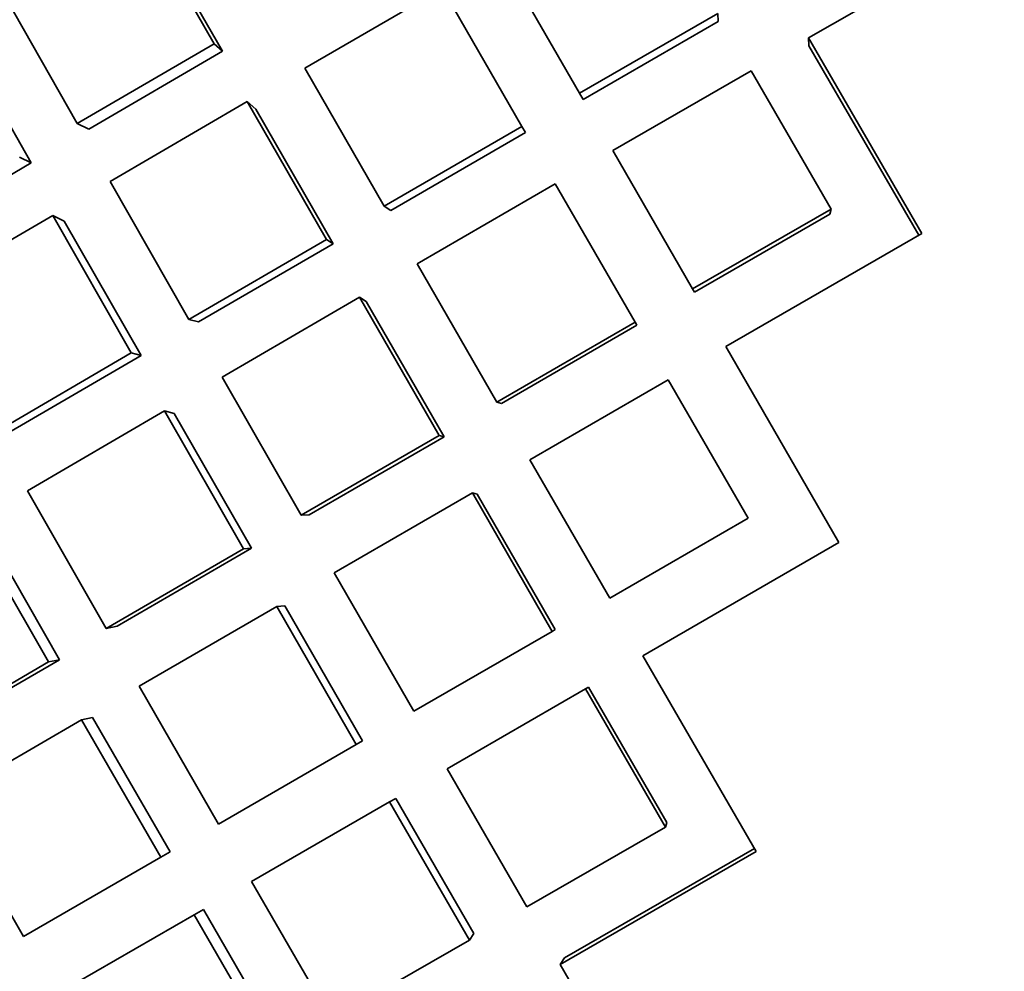
# Model space of a CAD drawing. Extents: x 0 to 420, y 0 to 297.
# Drawn here: x 144 to 144, y 252 to 253 of the extents above; entities that cross this region are included whole.
import ezdxf

# ---------------------------------------------------------------- set-up
doc = ezdxf.new("R2010")
doc.units = 0

msp = doc.modelspace()

# ---------------------------------------------------------------- linework, layer by layer
at = {"color": 7, "lineweight": 35, "ltscale": 0.000931075}
msp.add_line((144.21579, 252.71742), (144.19728, 252.74974), dxfattribs=at)
at = {"color": 7, "lineweight": 35, "ltscale": 0.000910067}
msp.add_line((144.21777, 252.71567), (144.19968, 252.74725), dxfattribs=at)
at = {"color": 7, "lineweight": 35, "ltscale": 0.001328}
for p, q in [((144.35567, 252.71884), (144.40175, 252.74525)), ((144.32393, 252.45485), (144.29724, 252.50076))]:
    msp.add_line(p, q, dxfattribs=at)
at = {"color": 7, "lineweight": 35, "ltscale": 0.000937425}
for p, q in [((144.30177, 252.70583), (144.28302, 252.7383)), ((144.21678, 252.53377), (144.24925, 252.55252)), ((144.22459, 252.52023), (144.25706, 252.53899))]:
    msp.add_line(p, q, dxfattribs=at)
at = {"color": 7, "lineweight": 35, "ltscale": 0.000928665}
msp.add_line((144.18359, 252.69867), (144.16525, 252.73097), dxfattribs=at)
at = {"color": 7, "lineweight": 35, "ltscale": 0.000935304}
for p, q in [((144.23714, 252.71172), (144.2695, 252.73048)), ((144.22984, 252.48006), (144.21107, 252.51242))]:
    msp.add_line(p, q, dxfattribs=at)
at = {"color": 7, "lineweight": 35, "ltscale": 0.000937234}
msp.add_line((144.28824, 252.69801), (144.2695, 252.73048), dxfattribs=at)
at = {"color": 7, "lineweight": 35, "ltscale": 0.000938696}
for p, q in [((144.30177, 252.70583), (144.33432, 252.72455)), ((144.26279, 252.56033), (144.24406, 252.59288))]:
    msp.add_line(p, q, dxfattribs=at)
at = {"color": 7, "lineweight": 35, "ltscale": 4.66159e-05}
msp.add_line((144.33432, 252.72455), (144.33443, 252.72269), dxfattribs=at)
at = {"color": 7, "lineweight": 35, "ltscale": 0.000906141}
msp.add_line((144.17273, 252.68939), (144.15482, 252.7209), dxfattribs=at)
at = {"color": 7, "lineweight": 35, "ltscale": 0.000917879}
msp.add_line((144.30261, 252.70436), (144.33443, 252.72269), dxfattribs=at)
at = {"color": 7, "lineweight": 35, "ltscale": 0.00133}
for p, q in [((144.38234, 252.67281), (144.35567, 252.71884)), ((144.29724, 252.50076), (144.34335, 252.5273))]:
    msp.add_line(p, q, dxfattribs=at)
at = {"color": 7, "lineweight": 35, "ltscale": 4.69967e-05}
for p, q in [((144.35567, 252.71884), (144.35577, 252.71696)), ((144.23239, 252.58513), (144.23051, 252.58502))]:
    msp.add_line(p, q, dxfattribs=at)
at = {"color": 7, "lineweight": 35, "ltscale": 0.000931485}
msp.add_line((144.18359, 252.69867), (144.21579, 252.71742), dxfattribs=at)
at = {"color": 7, "lineweight": 35, "ltscale": 6.621e-05}
for p, q in [((144.21777, 252.71567), (144.21579, 252.71742)), ((144.1794, 252.57246), (144.1768, 252.57193)), ((144.18719, 252.55887), (144.1846, 252.55833))]:
    msp.add_line(p, q, dxfattribs=at)
at = {"color": 7, "lineweight": 35, "ltscale": 0.001288}
for p, q in [((144.38161, 252.67238), (144.35577, 252.71696)), ((144.29826, 252.50233), (144.34293, 252.52803))]:
    msp.add_line(p, q, dxfattribs=at)
at = {"color": 7, "lineweight": 35, "ltscale": 0.000910808}
msp.add_line((144.18629, 252.69733), (144.21777, 252.71567), dxfattribs=at)
at = {"color": 7, "lineweight": 35, "ltscale": 0.000936233}
msp.add_line((144.25577, 252.67923), (144.23714, 252.71172), dxfattribs=at)
at = {"color": 7, "lineweight": 35, "ltscale": 0.000939598}
msp.add_line((144.30959, 252.69229), (144.34215, 252.71106), dxfattribs=at)
at = {"color": 7, "lineweight": 35, "ltscale": 0.000939891}
msp.add_line((144.36099, 252.67853), (144.34215, 252.71106), dxfattribs=at)
at = {"color": 7, "lineweight": 35, "ltscale": 4.22054e-05}
for p, q in [((144.30177, 252.70583), (144.30261, 252.70436)), ((144.25072, 252.55336), (144.24925, 252.55252)), ((144.25853, 252.53983), (144.25706, 252.53899))]:
    msp.add_line(p, q, dxfattribs=at)
at = {"color": 7, "lineweight": 35, "ltscale": 0.000932913}
msp.add_line((144.19136, 252.68501), (144.22359, 252.70383), dxfattribs=at)
at = {"color": 7, "lineweight": 35, "ltscale": 6.64634e-05}
msp.add_line((144.22557, 252.70206), (144.22359, 252.70383), dxfattribs=at)
at = {"color": 7, "lineweight": 35, "ltscale": 0.00093524}
for p, q in [((144.24222, 252.67139), (144.22359, 252.70383)), ((144.21678, 252.53377), (144.19815, 252.56621))]:
    msp.add_line(p, q, dxfattribs=at)
at = {"color": 7, "lineweight": 35, "ltscale": 0.000914233}
msp.add_line((144.24379, 252.67035), (144.22557, 252.70206), dxfattribs=at)
at = {"color": 7, "lineweight": 35, "ltscale": 7.54047e-05}
msp.add_line((144.18359, 252.69867), (144.18629, 252.69733), dxfattribs=at)
at = {"color": 7, "lineweight": 35, "ltscale": 0.000937806}
msp.add_line((144.25577, 252.67923), (144.28824, 252.69801), dxfattribs=at)
at = {"color": 7, "lineweight": 35, "ltscale": 4.18749e-05}
msp.add_line((144.28824, 252.69801), (144.28908, 252.69656), dxfattribs=at)
at = {"color": 7, "lineweight": 35, "ltscale": 0.000916799}
msp.add_line((144.25734, 252.67819), (144.28908, 252.69656), dxfattribs=at)
at = {"color": 7, "lineweight": 35, "ltscale": 7.55782e-05}
msp.add_line((144.17273, 252.68939), (144.17001, 252.69072), dxfattribs=at)
at = {"color": 7, "lineweight": 35, "ltscale": 0.000939979}
for p, q in [((144.32838, 252.65973), (144.30959, 252.69229)), ((144.31485, 252.65192), (144.29605, 252.68448)), ((144.26279, 252.56033), (144.29535, 252.57913)), ((144.2706, 252.5468), (144.30316, 252.5656))]:
    msp.add_line(p, q, dxfattribs=at)
at = {"color": 7, "lineweight": 35, "ltscale": 0.000906913}
msp.add_line((144.14145, 252.67102), (144.17273, 252.68939), dxfattribs=at)
at = {"color": 7, "lineweight": 35, "ltscale": 0.000933535}
msp.add_line((144.20985, 252.65257), (144.19136, 252.68501), dxfattribs=at)
at = {"color": 7, "lineweight": 35, "ltscale": 0.000938519}
for p, q in [((144.26357, 252.66566), (144.29605, 252.68448)), ((144.23627, 252.60645), (144.26875, 252.62526))]:
    msp.add_line(p, q, dxfattribs=at)
at = {"color": 7, "lineweight": 35, "ltscale": 4.70818e-05}
for p, q in [((144.25577, 252.67923), (144.25734, 252.67819)), ((144.24379, 252.67035), (144.24222, 252.67139)), ((144.25159, 252.65677), (144.25002, 252.65781)), ((144.27693, 252.50806), (144.27589, 252.50648))]:
    msp.add_line(p, q, dxfattribs=at)
at = {"color": 7, "lineweight": 35, "ltscale": 0.00092902}
msp.add_line((144.14577, 252.65822), (144.1778, 252.67706), dxfattribs=at)
at = {"color": 7, "lineweight": 35, "ltscale": 7.57465e-05}
msp.add_line((144.18051, 252.67572), (144.1778, 252.67706), dxfattribs=at)
at = {"color": 7, "lineweight": 35, "ltscale": 0.00093221}
msp.add_line((144.19629, 252.64468), (144.1778, 252.67706), dxfattribs=at)
at = {"color": 7, "lineweight": 35, "ltscale": 0.00094097}
msp.add_line((144.32838, 252.65973), (144.36099, 252.67853), dxfattribs=at)
at = {"color": 7, "lineweight": 35, "ltscale": 0.000919772}
msp.add_line((144.32881, 252.659), (144.36069, 252.67737), dxfattribs=at)
at = {"color": 7, "lineweight": 35, "ltscale": 2.99788e-05}
msp.add_line((144.36099, 252.67853), (144.36069, 252.67737), dxfattribs=at)
at = {"color": 7, "lineweight": 35, "ltscale": 0.000911344}
msp.add_line((144.19858, 252.64406), (144.18051, 252.67572), dxfattribs=at)
at = {"color": 7, "lineweight": 35, "ltscale": 0.001332}
for p, q in [((144.3362, 252.64619), (144.38234, 252.67281)), ((144.36284, 252.60005), (144.3362, 252.64619)), ((144.3167, 252.57341), (144.36284, 252.60005)), ((144.34335, 252.5273), (144.3167, 252.57341))]:
    msp.add_line(p, q, dxfattribs=at)
at = {"color": 7, "lineweight": 35, "ltscale": 0.000935879}
for p, q in [((144.20985, 252.65257), (144.24222, 252.67139)), ((144.19815, 252.56621), (144.23051, 252.58502))]:
    msp.add_line(p, q, dxfattribs=at)
at = {"color": 7, "lineweight": 35, "ltscale": 0.000915011}
msp.add_line((144.21214, 252.65196), (144.24379, 252.67035), dxfattribs=at)
at = {"color": 7, "lineweight": 35, "ltscale": 0.000939027}
msp.add_line((144.28229, 252.6331), (144.26357, 252.66566), dxfattribs=at)
at = {"color": 7, "lineweight": 35, "ltscale": 2.11982e-05}
for p, q in [((144.32838, 252.65973), (144.32881, 252.659)), ((144.31485, 252.65192), (144.31528, 252.65118)), ((144.30389, 252.56602), (144.30316, 252.5656))]:
    msp.add_line(p, q, dxfattribs=at)
at = {"color": 7, "lineweight": 35, "ltscale": 0.000936592}
msp.add_line((144.21764, 252.63896), (144.25002, 252.65781), dxfattribs=at)
at = {"color": 7, "lineweight": 35, "ltscale": 0.000938886}
msp.add_line((144.26875, 252.62526), (144.25002, 252.65781), dxfattribs=at)
at = {"color": 7, "lineweight": 35, "ltscale": 0.000917688}
msp.add_line((144.2699, 252.62495), (144.25159, 252.65677), dxfattribs=at)
at = {"color": 7, "lineweight": 35, "ltscale": 5.922e-05}
for p, q in [((144.21214, 252.65196), (144.20985, 252.65257)), ((144.20638, 252.63045), (144.20409, 252.63106))]:
    msp.add_line(p, q, dxfattribs=at)
at = {"color": 7, "lineweight": 35, "ltscale": 0.00094017}
msp.add_line((144.28229, 252.6331), (144.31485, 252.65192), dxfattribs=at)
at = {"color": 7, "lineweight": 35, "ltscale": 0.000919493}
msp.add_line((144.28343, 252.63278), (144.31528, 252.65118), dxfattribs=at)
at = {"color": 7, "lineweight": 35, "ltscale": 0.000932061}
msp.add_line((144.16409, 252.62589), (144.19629, 252.64468), dxfattribs=at)
at = {"color": 7, "lineweight": 35, "ltscale": 5.93195e-05}
msp.add_line((144.19858, 252.64406), (144.19629, 252.64468), dxfattribs=at)
at = {"color": 7, "lineweight": 35, "ltscale": 0.000911193}
msp.add_line((144.1671, 252.62569), (144.19858, 252.64406), dxfattribs=at)
at = {"color": 7, "lineweight": 35, "ltscale": 0.000936895}
msp.add_line((144.23627, 252.60645), (144.21764, 252.63896), dxfattribs=at)
at = {"color": 7, "lineweight": 35, "ltscale": 0.000940882}
for p, q in [((144.2901, 252.61954), (144.32268, 252.63838)), ((144.32201, 252.53302), (144.30316, 252.5656))]:
    msp.add_line(p, q, dxfattribs=at)
at = {"color": 7, "lineweight": 35, "ltscale": 0.000941161}
msp.add_line((144.34149, 252.60577), (144.32268, 252.63838), dxfattribs=at)
at = {"color": 7, "lineweight": 35, "ltscale": 2.97106e-05}
msp.add_line((144.28229, 252.6331), (144.28343, 252.63278), dxfattribs=at)
at = {"color": 7, "lineweight": 35, "ltscale": 0.000933297}
msp.add_line((144.17186, 252.61221), (144.20409, 252.63106), dxfattribs=at)
at = {"color": 7, "lineweight": 35, "ltscale": 0.000935902}
msp.add_line((144.22272, 252.59859), (144.20409, 252.63106), dxfattribs=at)
at = {"color": 7, "lineweight": 35, "ltscale": 0.000914894}
msp.add_line((144.22459, 252.59871), (144.20638, 252.63045), dxfattribs=at)
at = {"color": 7, "lineweight": 35, "ltscale": 0.000917321}
msp.add_line((144.23814, 252.60657), (144.2699, 252.62495), dxfattribs=at)
at = {"color": 7, "lineweight": 35, "ltscale": 2.961e-05}
for p, q in [((144.2699, 252.62495), (144.26875, 252.62526)), ((144.27771, 252.6114), (144.27657, 252.61171)), ((144.32201, 252.53302), (144.32231, 252.53416))]:
    msp.add_line(p, q, dxfattribs=at)
at = {"color": 7, "lineweight": 35, "ltscale": 0.000940449}
msp.add_line((144.30888, 252.58694), (144.2901, 252.61954), dxfattribs=at)
at = {"color": 7, "lineweight": 35, "ltscale": 0.000932872}
msp.add_line((144.19035, 252.5798), (144.17186, 252.61221), dxfattribs=at)
at = {"color": 7, "lineweight": 35, "ltscale": 0.00093904}
for p, q in [((144.24406, 252.59288), (144.27657, 252.61171)), ((144.27589, 252.50648), (144.25706, 252.53899))]:
    msp.add_line(p, q, dxfattribs=at)
at = {"color": 7, "lineweight": 35, "ltscale": 0.000940119}
msp.add_line((144.29535, 252.57913), (144.27657, 252.61171), dxfattribs=at)
at = {"color": 7, "lineweight": 35, "ltscale": 0.000919442}
msp.add_line((144.29608, 252.57954), (144.27771, 252.6114), dxfattribs=at)
at = {"color": 7, "lineweight": 35, "ltscale": 4.70199e-05}
for p, q in [((144.23814, 252.60657), (144.23627, 252.60645)), ((144.22459, 252.59871), (144.22272, 252.59859))]:
    msp.add_line(p, q, dxfattribs=at)
at = {"color": 7, "lineweight": 35, "ltscale": 0.000941351}
msp.add_line((144.30888, 252.58694), (144.34149, 252.60577), dxfattribs=at)
at = {"color": 7, "lineweight": 35, "ltscale": 0.000931737}
msp.add_line((144.1768, 252.57193), (144.15829, 252.60428), dxfattribs=at)
at = {"color": 7, "lineweight": 35, "ltscale": 0.000910539}
msp.add_line((144.1794, 252.57246), (144.16132, 252.60408), dxfattribs=at)
at = {"color": 7, "lineweight": 35, "ltscale": 0.000935496}
msp.add_line((144.19035, 252.5798), (144.22272, 252.59859), dxfattribs=at)
at = {"color": 7, "lineweight": 35, "ltscale": 0.000914489}
msp.add_line((144.19296, 252.58034), (144.22459, 252.59871), dxfattribs=at)
at = {"color": 7, "lineweight": 35, "ltscale": 0.000937895}
msp.add_line((144.24925, 252.55252), (144.23051, 252.58502), dxfattribs=at)
at = {"color": 7, "lineweight": 35, "ltscale": 0.000916887}
msp.add_line((144.25072, 252.55336), (144.23239, 252.58513), dxfattribs=at)
at = {"color": 7, "lineweight": 35, "ltscale": 6.65837e-05}
msp.add_line((144.19296, 252.58034), (144.19035, 252.5798), dxfattribs=at)
at = {"color": 7, "lineweight": 35, "ltscale": 2.10086e-05}
msp.add_line((144.29608, 252.57954), (144.29535, 252.57913), dxfattribs=at)
at = {"color": 7, "lineweight": 35, "ltscale": 0.000910095}
msp.add_line((144.14793, 252.55415), (144.1794, 252.57246), dxfattribs=at)
at = {"color": 7, "lineweight": 35, "ltscale": 0.000931101}
msp.add_line((144.14461, 252.55321), (144.1768, 252.57193), dxfattribs=at)
at = {"color": 7, "lineweight": 35, "ltscale": 0.000920014}
msp.add_line((144.32231, 252.53416), (144.30389, 252.56602), dxfattribs=at)
at = {"color": 7, "lineweight": 35, "ltscale": 0.0009131}
msp.add_line((144.20543, 252.52722), (144.18719, 252.55887), dxfattribs=at)
at = {"color": 7, "lineweight": 35, "ltscale": 0.000931814}
msp.add_line((144.15239, 252.53958), (144.1846, 252.55833), dxfattribs=at)
at = {"color": 7, "lineweight": 35, "ltscale": 0.000934108}
msp.add_line((144.20325, 252.52596), (144.1846, 252.55833), dxfattribs=at)
at = {"color": 7, "lineweight": 35, "ltscale": 0.000939509}
msp.add_line((144.28941, 252.51427), (144.2706, 252.5468), dxfattribs=at)
at = {"color": 7, "lineweight": 35, "ltscale": 0.000930792}
msp.add_line((144.17093, 252.50729), (144.15239, 252.53958), dxfattribs=at)
at = {"color": 7, "lineweight": 35, "ltscale": 0.000917842}
msp.add_line((144.27693, 252.50806), (144.25853, 252.53983), dxfattribs=at)
at = {"color": 7, "lineweight": 35, "ltscale": 0.000940068}
msp.add_line((144.28941, 252.51427), (144.32201, 252.53302), dxfattribs=at)
at = {"color": 7, "lineweight": 35, "ltscale": 6.3073e-05}
for p, q in [((144.20543, 252.52722), (144.20325, 252.52596)), ((144.21326, 252.51369), (144.21107, 252.51242))]:
    msp.add_line(p, q, dxfattribs=at)
at = {"color": 7, "lineweight": 35, "ltscale": 0.000932976}
msp.add_line((144.17093, 252.50729), (144.20325, 252.52596), dxfattribs=at)
at = {"color": 7, "lineweight": 35, "ltscale": 0.000936625}
msp.add_line((144.24336, 252.48781), (144.22459, 252.52023), dxfattribs=at)
at = {"color": 7, "lineweight": 35, "ltscale": 0.000933637}
msp.add_line((144.17873, 252.49376), (144.21107, 252.51242), dxfattribs=at)
at = {"color": 7, "lineweight": 35, "ltscale": 0.000914436}
msp.add_line((144.2316, 252.48204), (144.21326, 252.51369), dxfattribs=at)
at = {"color": 7, "lineweight": 35, "ltscale": 0.000937795}
msp.add_line((144.24336, 252.48781), (144.27589, 252.50648), dxfattribs=at)
at = {"color": 7, "lineweight": 35, "ltscale": 4.68727e-05}
msp.add_line((144.29826, 252.50233), (144.29724, 252.50076), dxfattribs=at)

doc.saveas('drawing.dxf')
